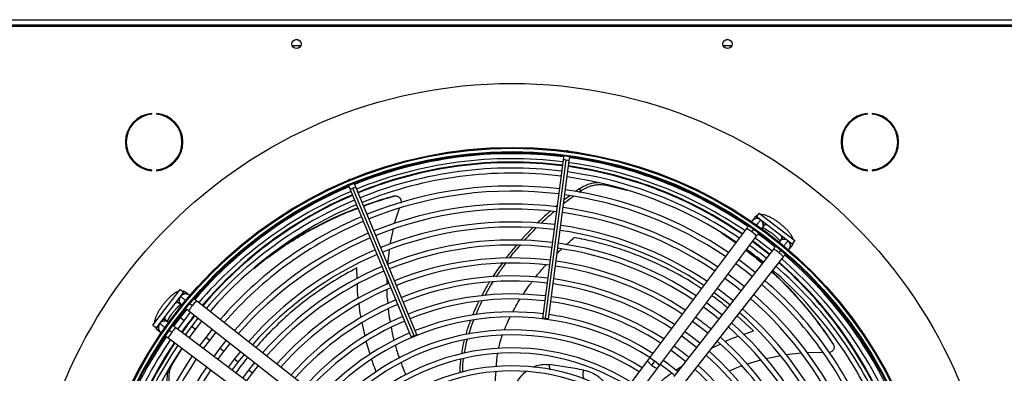
# Model space of a CAD drawing. Units: millimetres. Extents: x 5 to 414, y 3 to 291.
# Drawn here: x 68 to 95, y 254 to 263 of the extents above; entities that cross this region are included whole.
import ezdxf

# ---------------------------------------------------------------- set-up
doc = ezdxf.new("R2010")
doc.units = ezdxf.units.MM

msp = doc.modelspace()

# ---------------------------------------------------------------- linework, layer by layer
at = {"color": 7, "linetype": 'Continuous', "lineweight": 25}
for p, q in [((62.943, 263.265), (100.443, 263.265)), ((62.993, 263.44), (100.393, 263.44)), ((100.393, 263.29), (62.993, 263.29)), ((75.81, 262.715), (75.575, 262.715)), ((87.81, 262.715), (87.575, 262.715)), ((71.663, 260.811), (71.663, 260.836)), ((71.796, 260.836), (71.796, 260.811)), ((91.589, 260.811), (91.589, 260.836)), ((91.722, 260.836), (91.722, 260.811)), ((83.133, 259.661), (83.118, 259.541)), ((83.237, 259.794), (83.207, 259.792)), ((83.265, 259.785), (83.237, 259.794)), ((83.286, 259.518), (83.302, 259.638)), ((83.118, 259.541), (82.538, 255.137)), ((82.623, 255.131), (83.203, 259.535)), ((82.706, 255.114), (83.286, 259.518)), ((71.663, 259.241), (71.663, 259.266)), ((71.796, 259.266), (71.796, 259.241)), ((91.589, 259.241), (91.589, 259.266)), ((91.722, 259.266), (91.722, 259.241)), ((77.165, 258.994), (77.141, 258.979)), ((77.142, 258.827), (77.189, 258.716)), ((77.194, 259.001), (77.165, 258.994)), ((77.346, 258.781), (77.3, 258.893)), ((84.326, 258.84), (84.888, 258.699)), ((77.189, 258.716), (78.889, 254.612)), ((78.965, 254.65), (77.265, 258.754)), ((79.046, 254.677), (77.346, 258.781)), ((78.391, 258.532), (78.414, 258.536)), ((83.306, 258.547), (83.143, 258.428)), ((83.567, 258.736), (83.465, 258.662)), ((83.558, 258.644), (83.62, 258.689)), ((83.567, 258.736), (83.62, 258.69)), ((82.951, 258.271), (82.905, 258.234)), ((78.547, 258.189), (78.415, 257.775)), ((88.578, 258.065), (88.502, 257.965)), ((88.578, 258.065), (89.57, 257.304)), ((88.446, 257.936), (88.38, 257.848)), ((88.502, 257.965), (89.494, 257.204)), ((88.615, 257.869), (88.591, 257.893)), ((88.613, 257.866), (88.619, 257.875)), ((88.66, 257.638), (88.726, 257.726)), ((78.38, 257.617), (78.291, 257.196)), ((82.259, 257.649), (81.938, 257.309)), ((88.221, 257.636), (85.521, 254.037)), ((87.524, 257.511), (87.925, 257.241)), ((88.368, 257.54), (88.429, 257.621)), ((85.801, 253.827), (88.501, 257.426)), ((89.204, 257.359), (89.136, 257.272)), ((89.57, 257.304), (89.494, 257.204)), ((78.269, 257.035), (78.226, 256.656)), ((88.972, 257.064), (86.196, 253.524)), ((89.18, 257.045), (89.118, 256.965)), ((89.411, 257.056), (89.48, 257.143)), ((86.471, 253.308), (89.248, 256.848)), ((78.209, 256.253), (78.206, 256.081)), ((71.693, 254.95), (72.454, 255.942)), ((71.792, 254.874), (72.553, 255.866)), ((72.454, 255.942), (72.553, 255.866)), ((72.701, 255.784), (72.614, 255.852)), ((72.398, 255.577), (72.485, 255.508)), ((72.713, 255.552), (72.792, 255.49)), ((76.449, 252.843), (72.91, 255.62)), ((72.331, 255.248), (72.311, 255.263)), ((72.635, 255.391), (72.45, 255.157)), ((72.561, 255.072), (72.745, 255.305)), ((72.694, 255.345), (76.233, 252.568)), ((71.888, 254.987), (71.865, 254.963)), ((71.891, 254.985), (71.882, 254.992)), ((72.12, 255.032), (72.031, 255.099)), ((72.45, 255.157), (72.271, 254.918)), ((72.384, 254.834), (72.561, 255.072)), ((72.422, 255.178), (72.402, 255.193)), ((72.949, 255.144), (72.767, 254.913)), ((72.878, 254.828), (73.059, 255.058)), ((71.693, 254.95), (71.792, 254.874)), ((71.821, 254.819), (71.909, 254.752)), ((72.217, 254.74), (72.136, 254.801)), ((75.93, 252.173), (72.332, 254.873)), ((72.767, 254.913), (72.592, 254.678)), ((72.704, 254.594), (72.878, 254.828)), ((73.343, 254.835), (73.164, 254.609)), ((73.275, 254.524), (73.453, 254.749)), ((72.122, 254.593), (75.72, 251.893)), ((73.164, 254.609), (72.992, 254.378)), ((73.104, 254.294), (73.275, 254.524)), ((73.736, 254.527), (73.561, 254.305)), ((73.672, 254.219), (73.846, 254.44)), ((90.627, 254.44), (90.639, 254.419)), ((72.258, 253.899), (72.51, 254.301)), ((73.561, 254.305), (73.391, 254.078)), ((73.503, 253.994), (73.672, 254.219)), ((74.13, 254.218), (73.957, 254)), ((89.75, 254.167), (89.322, 254.121)), ((90.357, 254.185), (89.909, 254.182)), ((73.957, 254), (73.791, 253.777)), ((73.903, 253.693), (74.068, 253.915)), ((74.068, 253.915), (74.24, 254.132)), ((74.523, 253.909), (74.354, 253.696)), ((85.469, 253.969), (83.588, 251.461)), ((85.521, 254.037), (85.469, 253.969)), ((85.584, 253.83), (85.668, 253.942)), ((88.616, 253.974), (88.241, 253.859)), ((89.169, 254.094), (88.77, 254.012)), ((74.354, 253.696), (74.191, 253.477)), ((74.303, 253.393), (74.465, 253.611)), ((74.465, 253.611), (74.633, 253.823)), ((83.868, 251.251), (85.749, 253.759)), ((85.749, 253.759), (85.801, 253.827))]:
    msp.add_line(p, q, dxfattribs=at)
at = {"color": 8, "linetype": 'Continuous', "lineweight": 25}
for p, q in [((84.302, 258.864), (84.326, 258.84)), ((77.381, 256.239), (77.37, 256.537)), ((72.361, 255.616), (72.399, 255.576)), ((72.561, 255.072), (72.45, 255.157)), ((77.601, 254.641), (77.519, 255.017)), ((88.414, 254.793), (87.962, 255.209)), ((72.878, 254.828), (72.767, 254.913)), ((88.135, 254.691), (88.414, 254.793)), ((73.275, 254.524), (73.164, 254.609)), ((77.746, 254.141), (77.636, 254.495)), ((87.262, 254.317), (87.487, 254.423)), ((73.672, 254.219), (73.561, 254.305)), ((72.228, 253.884), (72.258, 253.899)), ((74.068, 253.915), (73.957, 254)), ((74.465, 253.611), (74.354, 253.696)), ((86.255, 253.699), (86.428, 253.821))]:
    msp.add_line(p, q, dxfattribs=at)
at = {"color": 8, "linetype": 'Continuous', "lineweight": 25, "flags": 128}
for points in [[(88.751, 257.774), (88.743, 257.753), (88.725, 257.725)], [(88.827, 257.716), (88.817, 257.72), (88.775, 257.733), (88.743, 257.734), (88.725, 257.725)], [(89.203, 257.358), (89.208, 257.378), (89.198, 257.408), (89.175, 257.445), (89.168, 257.454)], [(89.244, 257.396), (89.226, 257.382), (89.203, 257.358)], [(72.399, 255.576), (72.379, 255.58), (72.35, 255.57), (72.312, 255.547), (72.303, 255.54)], [(71.983, 255.123), (72.004, 255.115), (72.032, 255.097)], [(72.041, 255.199), (72.037, 255.189), (72.024, 255.147), (72.023, 255.116), (72.032, 255.097)], [(85.469, 253.969), (85.467, 253.961), (85.475, 253.938), (85.5, 253.905), (85.537, 253.868), (85.584, 253.83)], [(85.584, 253.83), (85.633, 253.796), (85.68, 253.77), (85.718, 253.756), (85.743, 253.754), (85.749, 253.759)]]:
    msp.add_lwpolyline(points, dxfattribs=at)
at = {"color": 7, "linetype": 'Continuous', "lineweight": 25, "flags": 128}
for points in [[(89.019, 257.123), (88.846, 257.26), (88.546, 257.486)], [(88.55, 257.491), (88.732, 257.355), (89.021, 257.126)], [(88.462, 257.374), (88.61, 257.264), (88.932, 257.013)], [(89.289, 256.9), (89.427, 256.778), (89.45, 256.758)], [(88.463, 256.415), (88.161, 256.651), (88.006, 256.766)], [(88.155, 256.021), (88.023, 256.126), (87.705, 256.366)], [(87.621, 256.254), (87.93, 256.021), (88.068, 255.911)], [(87.321, 255.854), (87.624, 255.626), (87.759, 255.518)], [(87.537, 255.234), (87.324, 255.403), (87.105, 255.566)], [(87.021, 255.454), (87.317, 255.231), (87.451, 255.124)], [(82.623, 255.131), (82.591, 255.135), (82.563, 255.138), (82.545, 255.138), (82.538, 255.137), (82.544, 255.134), (82.562, 255.129), (82.589, 255.124), (82.621, 255.12)], [(82.621, 255.12), (82.654, 255.116), (82.681, 255.114), (82.7, 255.113), (82.706, 255.114), (82.7, 255.118), (82.682, 255.122), (82.655, 255.127), (82.623, 255.131)], [(86.721, 255.054), (87.011, 254.836), (87.142, 254.731)], [(86.92, 254.447), (86.67, 254.644), (86.505, 254.766)], [(78.965, 254.65), (78.935, 254.637), (78.91, 254.625), (78.894, 254.616), (78.889, 254.612), (78.896, 254.612), (78.913, 254.617), (78.939, 254.627), (78.969, 254.639)], [(78.969, 254.639), (78.999, 254.652), (79.024, 254.663), (79.041, 254.672), (79.046, 254.677), (79.039, 254.676), (79.021, 254.671), (78.995, 254.662), (78.965, 254.65)], [(86.421, 254.654), (86.704, 254.441), (86.833, 254.337)], [(86.121, 254.254), (86.397, 254.046), (86.525, 253.944)], [(86.302, 253.66), (86.023, 253.88), (85.904, 253.966)]]:
    msp.add_lwpolyline(points, dxfattribs=at)
at = {"color": 7, "linetype": 'Continuous', "lineweight": 25}
for centre, radius in [((75.693, 262.765), 0.13), ((75.693, 262.765), 0.128), ((87.693, 262.765), 0.13), ((87.693, 262.765), 0.128), ((81.693, 248.165), 13.502), ((81.693, 248.065), 11.825), ((81.693, 248.065), 11.8), ((81.693, 248.065), 11.71), ((81.693, 248.065), 11.685)]:
    msp.add_circle(centre, radius, dxfattribs=at)
for centre, radius, start, end in [((71.729, 260.038), 0.8, 94.7802, 265.2198), ((71.729, 260.038), 0.775, 94.9342, 265.0658), ((71.729, 260.038), 0.8, 274.7802, 85.2198), ((71.729, 260.038), 0.775, 274.9342, 85.0658), ((91.656, 260.038), 0.8, 94.7802, 265.2198), ((91.656, 260.038), 0.775, 94.9342, 265.0658), ((91.656, 260.038), 0.8, 274.7802, 85.2198), ((91.656, 260.038), 0.775, 274.9342, 85.0658), ((81.693, 248.165), 11.576, 82.8561, 112.2687), ((81.693, 248.065), 11.65, 82.918, 112.082), ((81.693, 248.165), 11.576, 55.4076, 82.0147), ((81.693, 248.065), 11.51, 82.9231, 112.0769), ((81.693, 248.165), 11.3, 82.8648, 112.2631), ((81.693, 248.165), 11.3, 55.4634, 82.0028), ((81.693, 248.065), 11.51, 55.7196, 82.0769), ((81.693, 248.065), 11.65, 55.6903, 82.082), ((81.693, 248.065), 11.25, 82.9329, 112.0671), ((81.693, 248.065), 11.11, 82.9384, 112.0616), ((81.693, 248.065), 11.25, 55.7798, 82.0671), ((81.693, 248.165), 11.576, 113.1101, 132.6208), ((81.693, 248.065), 10.75, 82.953, 112.047), ((81.693, 248.065), 11.11, 55.8134, 82.0616), ((81.693, 248.065), 11.65, 112.918, 139.3114), ((81.693, 248.065), 11.51, 112.9231, 139.2804), ((81.693, 248.165), 11.3, 113.125, 139.6313), ((81.693, 248.065), 10.61, 82.959, 112.041), ((81.693, 248.065), 10.61, 55.9406, 82.041), ((81.693, 248.065), 10.75, 55.9038, 82.047), ((81.693, 248.065), 11.25, 112.9329, 139.2202), ((81.693, 248.065), 11.11, 112.9384, 139.1866), ((81.693, 248.065), 10.25, 82.9751, 112.0249), ((81.693, 248.065), 10.11, 82.9817, 112.0183), ((81.693, 248.065), 10.11, 56.0804, 82.0183), ((81.693, 248.065), 10.25, 56.0399, 82.0249), ((81.693, 248.065), 10.75, 112.953, 139.0962), ((81.693, 248.065), 10.61, 112.959, 139.0594), ((81.693, 248.065), 9.75, 82.9995, 112.0005), ((81.693, 248.065), 9.75, 56.1899, 82.0005), ((88.514, 257.735), 0.175, 64.0488, 148.3471), ((88.514, 257.735), 0.175, 321.2534, 53.1161), ((81.693, 248.065), 10.25, 112.9751, 138.9601), ((81.693, 248.065), 9.61, 83.0068, 111.9932), ((81.693, 248.065), 9.61, 56.2348, 81.9932), ((81.693, 248.065), 10.11, 112.9817, 138.9196), ((81.693, 248.065), 9.25, 83.0265, 111.9735), ((81.693, 248.065), 9.11, 83.0346, 111.9654), ((81.693, 248.065), 9.25, 56.3563, 81.9735), ((81.693, 248.065), 11.25, 51.0037, 53.9963), ((81.693, 248.165), 11.3, 50.6946, 53.6881), ((89.268, 257.157), 0.175, 51.8839, 143.7466), ((89.268, 257.157), 0.175, 316.6529, 51.8839), ((81.693, 248.065), 9.75, 112.9995, 138.8101), ((81.693, 248.065), 9.61, 113.0068, 138.7652), ((81.693, 248.065), 9.11, 56.4061, 81.9654), ((81.693, 248.065), 11.11, 50.9926, 54.0074), ((81.693, 248.065), 11.65, 22.918, 49.3107), ((81.693, 248.065), 8.75, 83.0566, 111.9434), ((81.693, 248.065), 8.61, 83.0656, 111.9344), ((81.693, 248.065), 8.75, 56.5416, 81.9434), ((81.693, 248.065), 10.61, 50.9506, 54.0494), ((81.693, 248.165), 11.3, 22.4625, 48.9187), ((81.693, 248.065), 11.51, 22.9231, 49.2804), ((81.693, 248.065), 9.25, 113.0265, 138.6437), ((81.693, 248.065), 9.11, 113.0346, 138.5939), ((81.693, 248.065), 8.61, 56.5974, 81.9344), ((81.693, 248.065), 11.11, 22.9384, 49.1866), ((81.693, 248.065), 11.25, 22.9329, 49.2202), ((81.693, 248.065), 8.75, 113.0566, 138.4584), ((81.693, 248.065), 8.25, 83.0903, 111.9097), ((81.693, 248.065), 8.11, 83.1005, 111.8995), ((81.693, 248.065), 8.11, 56.8123, 81.8995), ((81.693, 248.065), 8.25, 56.7495, 81.9097), ((81.693, 248.065), 10.61, 22.959, 49.0594), ((81.693, 248.065), 10.75, 22.953, 49.0962), ((72.6, 255.64), 0.175, 46.6529, 141.8839), ((81.693, 248.065), 8.61, 113.0656, 138.4026), ((81.693, 248.065), 7.75, 83.1284, 111.8716), ((81.693, 248.065), 9.75, 50.8683, 54.1317), ((81.693, 248.065), 10.25, 22.9751, 48.9601), ((72.6, 255.64), 0.175, 141.8839, 233.7466), ((81.693, 248.065), 8.25, 113.0903, 138.2505), ((81.693, 248.065), 8.11, 113.1005, 138.1877), ((81.693, 248.065), 7.61, 83.14, 111.86), ((81.693, 248.065), 7.61, 57.0556, 81.86), ((81.693, 248.065), 7.75, 56.9843, 81.8716), ((81.693, 248.065), 10.11, 22.9817, 48.9196), ((81.693, 248.065), 7.25, 83.1718, 111.8282), ((81.693, 248.065), 7.25, 57.2515, 81.8282), ((81.693, 248.065), 9.61, 23.0068, 48.7652), ((81.693, 248.065), 9.75, 22.9995, 48.8101), ((72.022, 254.886), 0.175, 154.0488, 238.3471), ((72.022, 254.886), 0.175, 51.2534, 143.1161), ((81.693, 248.165), 11.3, 141.4065, 144.398), ((81.693, 248.065), 7.75, 113.1284, 138.0157), ((81.693, 248.065), 7.61, 113.14, 137.9444), ((81.693, 248.065), 7.11, 57.3331, 137.6669), ((81.693, 248.065), 8.75, 50.7522, 54.2478), ((81.693, 248.065), 9.25, 23.0265, 48.6437), ((71.92, 254.95), 0.165, 199.7248, 233.0187), ((81.693, 248.065), 7.25, 113.1718, 137.7485), ((81.693, 248.065), 6.75, 57.5584, 137.4416), ((81.693, 248.065), 9.11, 23.0346, 48.5939), ((81.693, 248.065), 11.65, 145.6901, 172.082), ((81.693, 248.065), 11.51, 145.7196, 172.0769), ((81.693, 248.165), 11.3, 146.174, 172.5717), ((81.693, 248.065), 6.61, 57.6527, 137.3473), ((81.693, 248.065), 8.61, 23.0656, 48.4026), ((81.693, 248.065), 8.75, 23.0566, 48.4584), ((81.693, 248.065), 11.25, 145.7798, 172.0671), ((81.693, 248.065), 11.11, 145.8134, 172.0616), ((81.693, 248.065), 6.25, 57.9146, 137.0854), ((81.693, 248.065), 6.11, 58.0248, 136.9752), ((81.693, 248.065), 7.75, 50.6061, 54.3939), ((81.693, 248.065), 8.25, 23.0903, 48.2505), ((81.693, 248.065), 10.75, 145.9038, 172.047), ((81.693, 248.065), 10.61, 145.9406, 172.041), ((81.693, 248.065), 8.11, 23.1005, 48.1877), ((81.693, 248.065), 10.25, 146.0399, 172.0249), ((81.693, 248.065), 10.11, 146.0804, 172.0183), ((81.693, 248.065), 5.75, 58.333, 136.667), ((81.693, 248.065), 5.61, 58.4636, 136.5364), ((81.693, 248.065), 7.11, 50.4911, 54.5089), ((81.693, 248.065), 7.61, 23.14, 47.9444), ((81.693, 248.065), 7.75, 23.1284, 48.0157)]:
    msp.add_arc(centre, radius, start, end, dxfattribs=at)
at = {"color": 8, "linetype": 'Continuous', "lineweight": 25}
for centre, radius, start, end in [((81.693, 248.165), 11.318, 82.8642, 112.2634), ((83.141, 259.232), 0.31, 78.586, 94.3946), ((83.183, 259.226), 0.31, 70.6054, 86.414), ((81.693, 248.165), 11.318, 55.4596, 82.0036), ((81.693, 248.165), 11.318, 113.124, 139.6349), ((77.364, 258.46), 0.31, 108.586, 124.3946), ((77.403, 258.476), 0.31, 100.6054, 116.414), ((88.578, 257.837), 0.165, 109.7248, 143.0187), ((88.515, 257.741), 0.173, 63.1737, 124.3977), ((88.522, 257.738), 0.17, 323.7787, 42.2021), ((87.962, 257.073), 0.619, 48.9629, 65.2494), ((88.1, 257.097), 0.518, 39.385, 58.867), ((81.693, 248.165), 11.318, 50.6964, 53.6872), ((89.269, 257.166), 0.17, 62.7979, 141.2213), ((89.273, 257.159), 0.173, 340.6023, 41.8263), ((89.35, 257.245), 0.165, 321.9813, 355.2752), ((88.758, 256.592), 0.518, 46.133, 65.615), ((88.772, 256.452), 0.619, 39.7506, 56.0371), ((81.693, 248.165), 11.318, 22.4626, 48.9234), ((72.598, 255.645), 0.173, 70.6023, 131.8263), ((72.512, 255.722), 0.165, 51.9598, 85.2967), ((72.592, 255.641), 0.17, 152.7979, 231.2213), ((73.306, 255.144), 0.619, 129.7506, 146.0371), ((73.166, 255.131), 0.518, 136.133, 155.615), ((72.016, 254.887), 0.173, 153.1737, 214.3977), ((72.019, 254.895), 0.17, 53.7787, 132.2021), ((81.693, 248.165), 11.318, 141.4073, 144.396), ((72.684, 254.334), 0.619, 138.9629, 155.2494), ((72.661, 254.472), 0.518, 129.385, 148.867), ((81.693, 248.165), 11.318, 146.1692, 172.5716), ((85.264, 253.479), 0.614, 48.914, 65.3392), ((85.4, 253.499), 0.518, 39.3771, 58.872)]:
    msp.add_arc(centre, radius, start, end, dxfattribs=at)
at = {"color": 7, "linetype": 'Continuous', "lineweight": 25}
for points, knots in [([(84.097, 258.904), (84.066, 258.904), (83.995, 258.903), (83.87, 258.878), (83.721, 258.829), (83.62, 258.768), (83.567, 258.736)], [0, 0, 0, 0, 0.176691, 0.412409, 0.692736, 1, 1, 1, 1]), ([(83.62, 258.69), (83.665, 258.717), (83.75, 258.77), (83.883, 258.82), (84.019, 258.852), (84.17, 258.864), (84.271, 258.849), (84.326, 258.84)], [0, 0, 0, 0, 0.193935, 0.371153, 0.543886, 0.756463, 1, 1, 1, 1]), ([(78.391, 258.532), (78.175, 258.471), (77.893, 258.39), (77.624, 258.287), (77.561, 258.262)], [0, 0, 0, 0, 0.765689, 1, 1, 1, 1]), ([(77.562, 258.258), (77.634, 258.285), (77.91, 258.392), (78.199, 258.475), (78.414, 258.536)], [0, 0, 0, 0, 0.258661, 1, 1, 1, 1]), ([(78.426, 258.539), (78.422, 258.539), (78.414, 258.537), (78.407, 258.536), (78.403, 258.535)], [0, 0, 0, 0, 0.499994, 1, 1, 1, 1]), ([(78.414, 258.536), (78.426, 258.539), (78.453, 258.544), (78.493, 258.538), (78.532, 258.52), (78.565, 258.493), (78.589, 258.457), (78.602, 258.416), (78.605, 258.375), (78.597, 258.349), (78.594, 258.337)], [0, 0, 0, 0, 0.117812, 0.246379, 0.37527, 0.503698, 0.631579, 0.75873, 0.884685, 1, 1, 1, 1]), ([(83.129, 258.326), (83.144, 258.339), (83.231, 258.412), (83.324, 258.476), (83.401, 258.529)], [0, 0, 0, 0, 0.1719251, 1, 1, 1, 1]), ([(74.494, 256.517), (74.634, 256.629), (74.935, 256.871), (75.436, 257.213), (75.984, 257.545), (76.559, 257.843), (77.033, 258.061), (77.322, 258.168), (77.403, 258.198)], [0, 0, 0, 0, 0.168254, 0.360439, 0.550063, 0.738791, 0.926401, 1, 1, 1, 1]), ([(77.401, 258.202), (77.31, 258.169), (77.01, 258.059), (76.523, 257.836), (75.945, 257.536), (75.471, 257.256), (75.202, 257.068), (75.105, 257)], [0, 0, 0, 0, 0.108443, 0.356867, 0.606836, 0.858068, 1, 1, 1, 1]), ([(82.757, 258.111), (82.732, 258.091), (82.607, 257.989), (82.491, 257.874), (82.397, 257.782)], [0, 0, 0, 0, 0.197176, 1, 1, 1, 1]), ([(82.502, 257.776), (82.581, 257.854), (82.695, 257.967), (82.818, 258.068), (82.857, 258.099)], [0, 0, 0, 0, 0.690775, 1, 1, 1, 1]), ([(88.528, 258), (88.519, 257.996), (88.493, 257.984), (88.465, 257.96), (88.45, 257.941), (88.446, 257.936)], [0, 0, 0, 0, 0.318243, 0.824693, 1, 1, 1, 1]), ([(89.514, 257.346), (89.51, 257.36), (89.5, 257.393), (89.471, 257.446), (89.43, 257.506), (89.375, 257.571), (89.314, 257.635), (89.245, 257.698), (89.171, 257.759), (89.095, 257.817), (89.018, 257.87), (88.94, 257.917), (88.864, 257.957), (88.789, 257.991), (88.718, 258.012), (88.667, 258.023), (88.639, 258.022), (88.634, 258.022)], [0, 0, 0, 0, 0.042806, 0.107242, 0.187627, 0.259323, 0.334066, 0.406162, 0.477005, 0.547398, 0.617883, 0.688882, 0.761128, 0.835867, 0.915729, 0.984456, 1, 1, 1, 1]), ([(88.276, 257.709), (88.267, 257.698), (88.25, 257.674), (88.231, 257.649), (88.221, 257.636)], [0, 0, 0, 0, 0.4691856, 1, 1, 1, 1]), ([(82.04, 257.302), (82.137, 257.412), (82.24, 257.529), (82.353, 257.636), (82.361, 257.643)], [0, 0, 0, 0, 0.933523, 1, 1, 1, 1]), ([(88.501, 257.426), (88.511, 257.439), (88.53, 257.464), (88.553, 257.495), (88.563, 257.509), (88.566, 257.513)], [0, 0, 0, 0, 0.430655, 0.825566, 1, 1, 1, 1]), ([(88.675, 257.658), (88.685, 257.653), (88.71, 257.643), (88.758, 257.618), (88.814, 257.584), (88.876, 257.543), (88.939, 257.497), (89, 257.447), (89.055, 257.397), (89.103, 257.35), (89.135, 257.314), (89.147, 257.297), (89.151, 257.292)], [0, 0, 0, 0, 0.080056, 0.1806444, 0.2869516, 0.3968344, 0.508672, 0.6212551, 0.733383, 0.8438453, 0.9512442, 1, 1, 1, 1]), ([(81.815, 257.166), (81.729, 257.068), (81.627, 256.952), (81.536, 256.827), (81.522, 256.807)], [0, 0, 0, 0, 0.843444, 1, 1, 1, 1]), ([(81.626, 256.812), (81.629, 256.815), (81.719, 256.939), (81.82, 257.054), (81.918, 257.165)], [0, 0, 0, 0, 0.027966, 1, 1, 1, 1]), ([(89.48, 257.143), (89.49, 257.159), (89.509, 257.189), (89.521, 257.224), (89.522, 257.241), (89.522, 257.242)], [0, 0, 0, 0, 0.503243, 0.993155, 1, 1, 1, 1]), ([(88.204, 257.03), (88.29, 256.967), (88.444, 256.853), (88.592, 256.721), (88.658, 256.663)], [0, 0, 0, 0, 0.5562326, 1, 1, 1, 1]), ([(88.667, 256.674), (88.591, 256.742), (88.444, 256.874), (88.29, 256.989), (88.215, 257.045)], [0, 0, 0, 0, 0.515234, 1, 1, 1, 1]), ([(89.035, 257.144), (89.033, 257.142), (89.024, 257.13), (89.002, 257.102), (88.983, 257.077), (88.972, 257.064)], [0, 0, 0, 0, 0.107294, 0.534321, 1, 1, 1, 1]), ([(89.248, 256.848), (89.258, 256.861), (89.278, 256.886), (89.299, 256.913), (89.308, 256.924), (89.309, 256.926)], [0, 0, 0, 0, 0.480092, 0.920337, 1, 1, 1, 1]), ([(81.418, 256.665), (81.368, 256.6), (81.277, 256.479), (81.196, 256.35), (81.159, 256.29)], [0, 0, 0, 0, 0.540903, 1, 1, 1, 1]), ([(81.26, 256.295), (81.288, 256.338), (81.369, 256.469), (81.462, 256.59), (81.524, 256.671)], [0, 0, 0, 0, 0.33541, 1, 1, 1, 1]), ([(88.922, 256.433), (88.929, 256.427), (89.096, 256.283), (89.406, 255.967), (89.846, 255.485), (90.26, 254.969), (90.512, 254.602), (90.639, 254.419)], [0, 0, 0, 0, 0.010197, 0.259311, 0.50695, 0.753663, 1, 1, 1, 1]), ([(90.627, 254.44), (90.5, 254.624), (90.246, 254.994), (89.829, 255.511), (89.393, 256), (89.084, 256.296), (88.93, 256.443)], [0, 0, 0, 0, 0.249917, 0.500264, 0.751611, 1, 1, 1, 1]), ([(81.069, 256.15), (81.053, 256.126), (80.973, 256.002), (80.903, 255.871), (80.847, 255.764)], [0, 0, 0, 0, 0.190092, 1, 1, 1, 1]), ([(80.951, 255.779), (80.997, 255.867), (81.065, 255.995), (81.144, 256.115), (81.169, 256.153)], [0, 0, 0, 0, 0.688386, 1, 1, 1, 1]), ([(72.411, 255.886), (72.398, 255.882), (72.364, 255.872), (72.312, 255.843), (72.251, 255.802), (72.186, 255.748), (72.123, 255.686), (72.059, 255.617), (71.998, 255.544), (71.94, 255.467), (71.888, 255.39), (71.84, 255.313), (71.8, 255.236), (71.767, 255.161), (71.745, 255.09), (71.734, 255.039), (71.735, 255.011), (71.736, 255.006)], [0, 0, 0, 0, 0.042806, 0.107242, 0.187627, 0.259323, 0.334066, 0.406162, 0.477005, 0.547398, 0.617883, 0.688882, 0.761128, 0.835867, 0.915729, 0.984456, 1, 1, 1, 1]), ([(72.614, 255.852), (72.599, 255.862), (72.568, 255.882), (72.533, 255.893), (72.516, 255.894), (72.516, 255.894)], [0, 0, 0, 0, 0.503243, 0.993155, 1, 1, 1, 1]), ([(78.204, 255.927), (78.203, 255.925), (78.201, 255.797), (78.218, 255.671), (78.234, 255.547)], [0, 0, 0, 0, 0.015766, 1, 1, 1, 1]), ([(72.1, 255.047), (72.104, 255.058), (72.114, 255.082), (72.139, 255.13), (72.173, 255.187), (72.214, 255.248), (72.26, 255.311), (72.31, 255.372), (72.36, 255.427), (72.407, 255.475), (72.444, 255.507), (72.46, 255.52), (72.466, 255.523)], [0, 0, 0, 0, 0.080056, 0.180644, 0.286952, 0.396834, 0.508672, 0.621255, 0.733383, 0.843845, 0.951244, 1, 1, 1, 1]), ([(72.91, 255.62), (72.896, 255.63), (72.871, 255.65), (72.848, 255.668), (72.837, 255.677)], [0, 0, 0, 0, 0.5222232, 1, 1, 1, 1]), ([(80.77, 255.611), (80.725, 255.523), (80.661, 255.396), (80.609, 255.263), (80.593, 255.222)], [0, 0, 0, 0, 0.693905, 1, 1, 1, 1]), ([(80.688, 255.236), (80.698, 255.261), (80.75, 255.393), (80.814, 255.519), (80.866, 255.621)], [0, 0, 0, 0, 0.188947, 1, 1, 1, 1]), ([(72.613, 255.408), (72.616, 255.406), (72.627, 255.396), (72.656, 255.374), (72.681, 255.355), (72.694, 255.345)], [0, 0, 0, 0, 0.112188, 0.536874, 1, 1, 1, 1]), ([(78.246, 255.401), (78.248, 255.366), (78.256, 255.24), (78.283, 255.117), (78.303, 255.027)], [0, 0, 0, 0, 0.276479, 1, 1, 1, 1]), ([(80.533, 255.071), (80.524, 255.048), (80.472, 254.923), (80.434, 254.793), (80.403, 254.687)], [0, 0, 0, 0, 0.182856, 1, 1, 1, 1]), ([(80.493, 254.701), (80.521, 254.792), (80.56, 254.923), (80.612, 255.049), (80.628, 255.087)], [0, 0, 0, 0, 0.697193, 1, 1, 1, 1]), ([(71.757, 254.901), (71.762, 254.891), (71.773, 254.865), (71.797, 254.838), (71.816, 254.822), (71.821, 254.819)], [0, 0, 0, 0, 0.318243, 0.824693, 1, 1, 1, 1]), ([(72.332, 254.873), (72.318, 254.883), (72.293, 254.902), (72.263, 254.924), (72.251, 254.934), (72.247, 254.936)], [0, 0, 0, 0, 0.446903, 0.856713, 1, 1, 1, 1]), ([(78.328, 254.884), (78.339, 254.814), (78.358, 254.692), (78.393, 254.573), (78.408, 254.521)], [0, 0, 0, 0, 0.567155, 1, 1, 1, 1]), ([(72.049, 254.648), (72.06, 254.639), (72.083, 254.622), (72.108, 254.603), (72.122, 254.593)], [0, 0, 0, 0, 0.4683657, 1, 1, 1, 1]), ([(80.365, 254.538), (80.351, 254.486), (80.317, 254.358), (80.3, 254.228), (80.289, 254.151)], [0, 0, 0, 0, 0.410979, 1, 1, 1, 1]), ([(80.374, 254.174), (80.382, 254.235), (80.4, 254.363), (80.435, 254.489), (80.453, 254.555)], [0, 0, 0, 0, 0.476978, 1, 1, 1, 1]), ([(90.639, 254.419), (90.645, 254.408), (90.658, 254.384), (90.664, 254.344), (90.66, 254.301), (90.644, 254.262), (90.617, 254.228), (90.582, 254.203), (90.55, 254.189), (90.53, 254.188), (90.525, 254.188)], [0, 0, 0, 0, 0.125581, 0.262626, 0.400017, 0.536914, 0.673228, 0.808764, 0.943024, 1, 1, 1, 1]), ([(90.645, 254.408), (90.643, 254.412), (90.639, 254.419), (90.636, 254.425), (90.634, 254.428)], [0, 0, 0, 0, 0.499994, 1, 1, 1, 1]), ([(78.446, 254.381), (78.46, 254.326), (78.49, 254.208), (78.533, 254.095), (78.556, 254.034)], [0, 0, 0, 0, 0.4652604, 1, 1, 1, 1]), ([(72.183, 253.181), (72.171, 253.232), (72.147, 253.33), (72.14, 253.471), (72.152, 253.611), (72.187, 253.758), (72.233, 253.85), (72.258, 253.899)], [0, 0, 0, 0, 0.193935, 0.371153, 0.543886, 0.756463, 1, 1, 1, 1]), ([(78.602, 253.902), (78.618, 253.857), (78.657, 253.741), (78.709, 253.631), (78.74, 253.564)], [0, 0, 0, 0, 0.3965421, 1, 1, 1, 1]), ([(80.265, 253.997), (80.263, 253.982), (80.242, 253.857), (80.242, 253.731), (80.242, 253.621)], [0, 0, 0, 0, 0.1223963, 1, 1, 1, 1]), ([(80.321, 253.643), (80.322, 253.74), (80.322, 253.864), (80.344, 253.988), (80.349, 254.016)], [0, 0, 0, 0, 0.776712, 1, 1, 1, 1]), ([(72.126, 253.697), (72.117, 253.669), (72.096, 253.602), (72.082, 253.477), (72.082, 253.32), (72.109, 253.205), (72.123, 253.145)], [0, 0, 0, 0, 0.170003, 0.407636, 0.69024, 1, 1, 1, 1]), ([(83.694, 253.699), (83.53, 253.726), (83.201, 253.779), (82.89, 253.827), (82.734, 253.851)], [0, 0, 0, 0, 0.500078, 1, 1, 1, 1]), ([(88.091, 253.812), (88.09, 253.812), (87.968, 253.775), (87.853, 253.72), (87.74, 253.666)], [0, 0, 0, 0, 0.0158242, 1, 1, 1, 1])]:
    msp.add_open_spline(points, degree=3, knots=knots, dxfattribs=at)
at = {"color": 8, "linetype": 'Continuous', "lineweight": 25}
for points, knots in [([(88.507, 257.725), (88.512, 257.732), (88.544, 257.775), (88.58, 257.823), (88.609, 257.861), (88.612, 257.865), (88.613, 257.866)], [0, 0, 0, 0, 0.087329, 0.536209, 0.889558, 1, 1, 1, 1]), ([(83.2, 257.183), (83.219, 257.2), (83.294, 257.269), (83.371, 257.334), (83.428, 257.383)], [0, 0, 0, 0, 0.254385, 1, 1, 1, 1]), ([(86.965, 255.962), (86.886, 256.015), (86.609, 256.205), (86.154, 256.453), (85.607, 256.718), (85.084, 256.932), (84.542, 257.117), (83.985, 257.272), (83.616, 257.345), (83.428, 257.383)], [0, 0, 0, 0, 0.0678134, 0.2401953, 0.3807314, 0.5259498, 0.6779669, 0.8364344, 1, 1, 1, 1]), ([(89.376, 257.295), (89.373, 257.291), (89.366, 257.282), (89.322, 257.226), (89.279, 257.172), (89.261, 257.148)], [0, 0, 0, 0, 0.360624, 0.721247, 1, 1, 1, 1]), ([(82.947, 256.945), (82.959, 256.956), (83, 256.997), (83.042, 257.037), (83.072, 257.064)], [0, 0, 0, 0, 0.291385, 1, 1, 1, 1]), ([(82.348, 256.281), (82.386, 256.328), (82.465, 256.425), (82.56, 256.536), (82.618, 256.599), (82.632, 256.615)], [0, 0, 0, 0, 0.416156, 0.849489, 1, 1, 1, 1]), ([(77.37, 256.537), (77.159, 256.422), (76.733, 256.19), (76.139, 255.787), (75.577, 255.347), (75.094, 254.901), (74.758, 254.556), (74.602, 254.37), (74.563, 254.323)], [0, 0, 0, 0, 0.191347, 0.385445, 0.582475, 0.781998, 0.944661, 1, 1, 1, 1]), ([(77.417, 255.691), (77.408, 255.749), (77.389, 255.881), (77.388, 256.013), (77.387, 256.087)], [0, 0, 0, 0, 0.4441, 1, 1, 1, 1]), ([(82, 255.801), (82.009, 255.816), (82.068, 255.908), (82.15, 256.024), (82.226, 256.122), (82.246, 256.147)], [0, 0, 0, 0, 0.123662, 0.773859, 1, 1, 1, 1]), ([(72.463, 255.748), (72.467, 255.745), (72.474, 255.739), (72.534, 255.692), (72.584, 255.653), (72.613, 255.63), (72.615, 255.629)], [0, 0, 0, 0, 0.3539992, 0.7079963, 0.9866543, 1, 1, 1, 1]), ([(77.489, 255.157), (77.486, 255.171), (77.458, 255.296), (77.446, 255.425), (77.436, 255.539)], [0, 0, 0, 0, 0.1089062, 1, 1, 1, 1]), ([(81.712, 255.314), (81.731, 255.35), (81.786, 255.455), (81.854, 255.573), (81.905, 255.652), (81.914, 255.667)], [0, 0, 0, 0, 0.3040468, 0.8660325, 1, 1, 1, 1]), ([(87.692, 255.431), (87.57, 255.533), (87.427, 255.653), (87.277, 255.752), (87.256, 255.766)], [0, 0, 0, 0, 0.855192, 1, 1, 1, 1]), ([(72.032, 254.879), (72.025, 254.884), (71.982, 254.916), (71.935, 254.952), (71.896, 254.981), (71.892, 254.984), (71.891, 254.985)], [0, 0, 0, 0, 0.084675, 0.53486, 0.889237, 1, 1, 1, 1]), ([(81.478, 254.804), (81.498, 254.855), (81.546, 254.98), (81.605, 255.1), (81.64, 255.17)], [0, 0, 0, 0, 0.413989, 1, 1, 1, 1]), ([(81.321, 254.295), (81.325, 254.317), (81.338, 254.381), (81.37, 254.504), (81.404, 254.603), (81.423, 254.66)], [0, 0, 0, 0, 0.177799, 0.517467, 1, 1, 1, 1]), ([(87.628, 254.489), (87.68, 254.515), (87.797, 254.573), (87.922, 254.615), (87.992, 254.639)], [0, 0, 0, 0, 0.437832, 1, 1, 1, 1]), ([(81.257, 253.791), (81.258, 253.805), (81.261, 253.863), (81.271, 253.969), (81.283, 254.078), (81.293, 254.143), (81.296, 254.16)], [0, 0, 0, 0, 0.117506, 0.468906, 0.859532, 1, 1, 1, 1]), ([(74.336, 254.056), (74.33, 254.049), (74.208, 253.906), (74.104, 253.758), (74.005, 253.618)], [0, 0, 0, 0, 0.0478218, 1, 1, 1, 1]), ([(77.915, 253.653), (77.885, 253.725), (77.837, 253.838), (77.802, 253.956), (77.79, 253.998)], [0, 0, 0, 0, 0.639915, 1, 1, 1, 1]), ([(81.226, 253.288), (81.226, 253.292), (81.231, 253.382), (81.238, 253.502), (81.246, 253.618), (81.248, 253.648)], [0, 0, 0, 0, 0.034915, 0.742851, 1, 1, 1, 1]), ([(81.801, 253.312), (81.803, 253.317), (81.835, 253.386), (81.923, 253.498), (82.018, 253.609), (82.078, 253.651), (82.086, 253.656)], [0, 0, 0, 0, 0.031366, 0.481935, 0.931389, 1, 1, 1, 1]), ([(82.295, 253.783), (82.325, 253.797), (82.411, 253.838), (82.56, 253.865), (82.676, 253.856), (82.734, 253.851)], [0, 0, 0, 0, 0.2133512, 0.6070642, 1, 1, 1, 1]), ([(82.734, 253.851), (82.731, 253.821), (82.727, 253.778), (82.74, 253.73), (82.746, 253.714), (82.748, 253.71)], [0, 0, 0, 0, 0.614893, 0.896808, 1, 1, 1, 1]), ([(83.699, 253.446), (83.697, 253.454), (83.689, 253.484), (83.675, 253.527), (83.669, 253.585), (83.678, 253.642), (83.688, 253.679), (83.694, 253.699)], [0, 0, 0, 0, 0.111156, 0.401445, 0.59767, 0.777308, 1, 1, 1, 1]), ([(83.694, 253.699), (83.767, 253.681), (83.915, 253.645), (84.111, 253.517), (84.274, 253.349), (84.346, 253.206), (84.381, 253.138)], [0, 0, 0, 0, 0.2530415, 0.5087557, 0.7653972, 1, 1, 1, 1]), ([(85.839, 253.384), (85.899, 253.435), (85.994, 253.517), (86.097, 253.588), (86.135, 253.614)], [0, 0, 0, 0, 0.62826, 1, 1, 1, 1])]:
    msp.add_open_spline(points, degree=3, knots=knots, dxfattribs=at)

doc.saveas('drawing.dxf')
